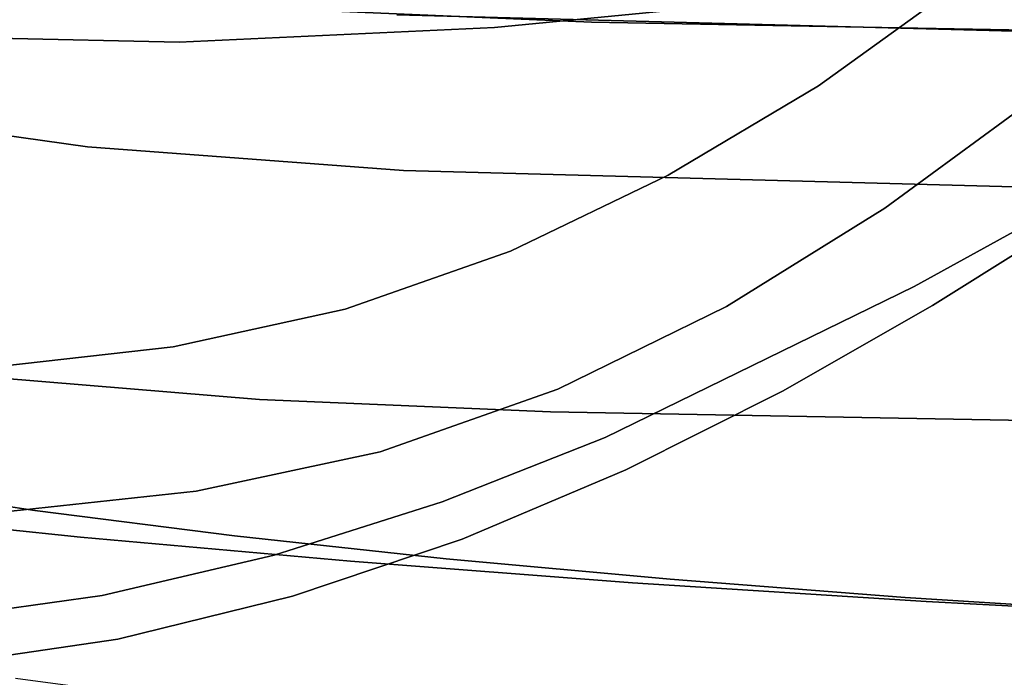
# Model space of a CAD drawing. Units: inches. Extents: x 1213 to 1360, y 813 to 890.
# Drawn here: x 1263 to 1264, y 838 to 839 of the extents above; entities that cross this region are included whole.
import ezdxf

# ---------------------------------------------------------------- set-up
doc = ezdxf.new("R2010")
doc.units = ezdxf.units.IN
doc.header["$MEASUREMENT"] = 0
doc.layers.add('A-FURN', color=7, linetype='Continuous')
doc.layers.add('A-FURN-ATTRIBUTE-T', color=7, linetype='Continuous')

# ---------------------------------------------------------------- blocks, each defined once
blk = doc.blocks.new('3_NALYFS')
for points, invisible_edges in [([(-10.08826, 3.07995, 4.56801), (-7.42691, 1.99753, 5.08919), (-9.94837, 3.49479, 5.1639), (-10.08826, 3.07995, 4.56801)], 14), ([(-10.44598, 2.26711, 20.53654), (-10.2905, 3.40461, 20.72382), (-10.474, 2.08114, 20.82098), (-10.44598, 2.26711, 20.53654)], 11), ([(-10.33449, 3.20637, 21.01545), (-10.474, 2.08114, 20.82098), (-10.2905, 3.40461, 20.72382), (-10.33449, 3.20637, 21.01545)], 11), ([(-10.37444, 2.99579, 21.29745), (-10.49931, 1.88248, 21.09653), (-10.33449, 3.20637, 21.01545), (-10.37444, 2.99579, 21.29745)], 11), ([(-10.49931, 1.88248, 21.09653), (-10.474, 2.08114, 20.82098), (-10.33449, 3.20637, 21.01545), (-10.49931, 1.88248, 21.09653)], 14), ([(-9.48683, 2.80485, 4.63118), (-7.46606, 2.00508, 5.06968), (-10.08826, 3.07995, 4.56801), (-9.48683, 2.80485, 4.63118)], 15), ([(-10.08826, 3.07995, 4.56801), (-7.46606, 2.00508, 5.06968), (-7.42691, 1.99753, 5.08919), (-10.08826, 3.07995, 4.56801)], 11), ([(-10.49931, 1.88248, 21.09653), (-10.37444, 2.99579, 21.29745), (-10.52207, 1.67159, 21.36287), (-10.49931, 1.88248, 21.09653)], 11), ([(-10.41074, 2.77342, 21.56987), (-10.52207, 1.67159, 21.36287), (-10.37444, 2.99579, 21.29745), (-10.41074, 2.77342, 21.56987)], 11), ([(-10.44378, 2.53899, 21.83297), (-10.54242, 1.44892, 21.61967), (-10.41074, 2.77342, 21.56987), (-10.44378, 2.53899, 21.83297)], 11), ([(-10.54242, 1.44892, 21.61967), (-10.52207, 1.67159, 21.36287), (-10.41074, 2.77342, 21.56987), (-10.54242, 1.44892, 21.61967)], 14), ([(-10.54242, 1.44892, 21.61967), (-10.44378, 2.53899, 21.83297), (-10.56052, 1.21495, 21.8666), (-10.54242, 1.44892, 21.61967)], 11), ([(-10.47369, 2.29286, 22.08573), (-10.56052, 1.21495, 21.8666), (-10.44378, 2.53899, 21.83297), (-10.47369, 2.29286, 22.08573)], 11), ([(-10.5973, 2.46313, 22.13987), (-10.65656, 2.05358, 22.5224), (-10.65992, 1.83117, 22.7052), (-10.5973, 2.46313, 22.13987)], 15), ([(-10.5973, 2.46313, 22.13987), (-10.65992, 1.83117, 22.7052), (-10.62413, 1.8232, 22.69884), (-10.5973, 2.46313, 22.13987)], 15), ([(-10.63473, 2.2733, 22.32529), (-10.65656, 2.05358, 22.5224), (-10.5973, 2.46313, 22.13987), (-10.63473, 2.2733, 22.32529)], 14), ([(-10.5973, 2.46313, 22.13987), (-10.62413, 1.8232, 22.69884), (-10.56172, 2.45365, 22.1345), (-10.5973, 2.46313, 22.13987)], 15), ([(-10.62413, 1.8232, 22.69884), (-10.57282, 1.79939, 22.67424), (-10.56172, 2.45365, 22.1345), (-10.62413, 1.8232, 22.69884)], 15), ([(-10.56172, 2.45365, 22.1345), (-10.57282, 1.79939, 22.67424), (-10.51101, 2.42608, 22.11273), (-10.56172, 2.45365, 22.1345)], 15), ([(-10.22613, 2.43649, 24.95912), (-10.33996, 2.14581, 24.99907), (-10.27444, 2.09442, 24.99779), (-10.22613, 2.43649, 24.95912)], 15), ([(-10.22613, 2.43649, 24.95912), (-10.27444, 2.09442, 24.99779), (-10.17253, 2.08051, 24.96457), (-10.22613, 2.43649, 24.95912)], 15), ([(-10.22613, 2.43649, 24.95912), (-10.17253, 2.08051, 24.96457), (-10.12482, 2.41332, 24.92667), (-10.22613, 2.43649, 24.95912)], 15), ([(-10.53912, 1.76553, 22.63528), (-10.51101, 2.42608, 22.11273), (-10.57282, 1.79939, 22.67424), (-10.53912, 1.76553, 22.63528)], 15), ([(-10.53912, 1.76553, 22.63528), (-10.47816, 2.3874, 22.07773), (-10.51101, 2.42608, 22.11273), (-10.53912, 1.76553, 22.63528)], 15), ([(-10.12482, 2.41332, 24.92667), (-10.17253, 2.08051, 24.96457), (-10.0839, 2.06518, 24.90501), (-10.12482, 2.41332, 24.92667)], 15), ([(-10.12482, 2.41332, 24.92667), (-10.0839, 2.06518, 24.90501), (-10.03692, 2.38946, 24.86743), (-10.12482, 2.41332, 24.92667)], 15), ([(-10.53912, 1.76553, 22.63528), (-10.50058, 2.03551, 22.32702), (-10.47816, 2.3874, 22.07773), (-10.53912, 1.76553, 22.63528)], 15), ([(-10.50058, 2.03551, 22.32702), (-10.47369, 2.29286, 22.08573), (-10.47816, 2.3874, 22.07773), (-10.50058, 2.03551, 22.32702)], 14), ([(-10.0839, 2.06518, 24.90501), (-10.01597, 2.04961, 24.82282), (-10.03692, 2.38946, 24.86743), (-10.0839, 2.06518, 24.90501)], 15), ([(-10.01597, 2.04961, 24.82282), (-9.9699, 2.36678, 24.78513), (-10.03692, 2.38946, 24.86743), (-10.01597, 2.04961, 24.82282)], 15), ([(-11.97892, 2.36816, 24.15927), (-10.11256, 2.02861, 24.19636), (-11.98983, 1.78691, 24.22042), (-11.97892, 2.36816, 24.15927)], 11), ([(-10.06817, 2.33976, 24.16252), (-10.11256, 2.02861, 24.19636), (-11.97892, 2.36816, 24.15927), (-10.06817, 2.33976, 24.16252)], 14), ([(-9.97325, 2.03493, 24.72464), (-9.9699, 2.36678, 24.78513), (-10.01597, 2.04961, 24.82282), (-9.97325, 2.03493, 24.72464)], 15), ([(-9.77831, 2.01605, 15.33299), (-10.33105, 2.11728, 15.32846), (-9.72866, 2.34543, 15.323), (-9.77831, 2.01605, 15.33299)], 11), ([(-10.06817, 2.33976, 24.16252), (-10.07617, 2.21222, 24.17735), (-10.11256, 2.02861, 24.19636), (-10.06817, 2.33976, 24.16252)], 11), ([(-10.53904, 1.58697, 21.38896), (-10.57891, 1.54658, 21.35138), (-10.44321, 2.32608, 20.34501), (-10.53904, 1.58697, 21.38896)], 15), ([(-10.44321, 2.32608, 20.34501), (-10.57891, 1.54658, 21.35138), (-10.48581, 2.2818, 20.3143), (-10.44321, 2.32608, 20.34501)], 15), ([(-10.53904, 1.58697, 21.38896), (-10.44321, 2.32608, 20.34501), (-10.474, 2.08114, 20.82098), (-10.53904, 1.58697, 21.38896)], 15), ([(-10.44598, 2.26711, 20.53654), (-10.474, 2.08114, 20.82098), (-10.44321, 2.32608, 20.34501), (-10.44598, 2.26711, 20.53654)], 14), ([(-10.50058, 2.03551, 22.32702), (-10.57652, 0.97013, 22.10333), (-10.47369, 2.29286, 22.08573), (-10.50058, 2.03551, 22.32702)], 11), ([(-10.57652, 0.97013, 22.10333), (-10.56052, 1.21495, 21.8666), (-10.47369, 2.29286, 22.08573), (-10.57652, 0.97013, 22.10333)], 14), ([(-10.63473, 2.2733, 22.32529), (-10.88891, 2.26825, 22.34824), (-10.65656, 2.05358, 22.5224), (-10.63473, 2.2733, 22.32529)], 11), ([(-10.63859, 1.52435, 21.32763), (-10.54741, 2.25919, 20.29438), (-10.48581, 2.2818, 20.3143), (-10.63859, 1.52435, 21.32763)], 15), ([(-10.63859, 1.52435, 21.32763), (-10.48581, 2.2818, 20.3143), (-10.57891, 1.54658, 21.35138), (-10.63859, 1.52435, 21.32763)], 15), ([(-10.63859, 1.52435, 21.32763), (-10.66729, 1.9033, 20.83722), (-10.54741, 2.25919, 20.29438), (-10.63859, 1.52435, 21.32763)], 15), ([(-10.66729, 1.9033, 20.83722), (-10.6412, 2.10042, 20.54919), (-10.54741, 2.25919, 20.29438), (-10.66729, 1.9033, 20.83722)], 14), ([(-10.58305, 2.18882, 15.9652), (-10.55851, 2.01415, 15.96102), (-10.00118, 2.25306, 16.42905), (-10.58305, 2.18882, 15.9652)], 14), ([(-10.00118, 2.25306, 16.42905), (-10.55851, 2.01415, 15.96102), (-10.00825, 1.9374, 16.40694), (-10.00118, 2.25306, 16.42905)], 11), ([(-10.00825, 1.9374, 16.40694), (-9.98596, 2.16708, 16.43752), (-10.00118, 2.25306, 16.42905), (-10.00825, 1.9374, 16.40694)], 11), ([(-10.11256, 2.02861, 24.19636), (-10.07617, 2.21222, 24.17735), (-10.03953, 2.2077, 24.18583), (-10.11256, 2.02861, 24.19636)], 15), ([(-10.11256, 2.02861, 24.19636), (-10.03953, 2.2077, 24.18583), (-10.10544, 1.96559, 24.20341), (-10.11256, 2.02861, 24.19636)], 15), ([(-10.10544, 1.96559, 24.20341), (-10.03953, 2.2077, 24.18583), (-10.06839, 1.96307, 24.21172), (-10.10544, 1.96559, 24.20341)], 15), ([(-9.98599, 2.20331, 24.21836), (-10.06839, 1.96307, 24.21172), (-10.03953, 2.2077, 24.18583), (-9.98599, 2.20331, 24.21836)], 15), ([(-9.98599, 2.20331, 24.21836), (-10.01433, 1.96145, 24.24417), (-10.06839, 1.96307, 24.21172), (-9.98599, 2.20331, 24.21836)], 15), ([(-9.98599, 2.20331, 24.21836), (-9.94962, 2.20351, 24.26949), (-10.01433, 1.96145, 24.24417), (-9.98599, 2.20331, 24.21836)], 15), ([(-9.94962, 2.20351, 24.26949), (-9.97777, 1.96333, 24.29546), (-10.01433, 1.96145, 24.24417), (-9.94962, 2.20351, 24.26949)], 15), ([(-10.58305, 2.18882, 15.9652), (-10.60383, 2.17852, 15.94187), (-10.55851, 2.01415, 15.96102), (-10.58305, 2.18882, 15.9652)], 11), ([(-10.63882, 2.17481, 15.846), (-10.54956, 1.8117, 15.90409), (-10.62445, 2.17627, 15.90891), (-10.63882, 2.17481, 15.846)], 15), ([(-10.62834, 2.17608, 15.78216), (-10.60209, 1.99858, 15.78451), (-10.63882, 2.17481, 15.846), (-10.62834, 2.17608, 15.78216)], 14), ([(-10.62834, 2.17608, 15.78216), (-10.47481, 2.10475, 15.42751), (-10.60209, 1.99858, 15.78451), (-10.62834, 2.17608, 15.78216)], 11), ([(-10.60383, 2.17852, 15.94187), (-10.62445, 2.17627, 15.90891), (-10.53204, 1.81693, 15.93439), (-10.60383, 2.17852, 15.94187)], 15), ([(-10.53204, 1.81693, 15.93439), (-10.62445, 2.17627, 15.90891), (-10.54956, 1.8117, 15.90409), (-10.53204, 1.81693, 15.93439)], 15), ([(-10.60383, 2.17852, 15.94187), (-10.53204, 1.81693, 15.93439), (-10.55851, 2.01415, 15.96102), (-10.60383, 2.17852, 15.94187)], 15), ([(-10.63882, 2.17481, 15.846), (-10.60209, 1.99858, 15.78451), (-10.56286, 1.80791, 15.84701), (-10.63882, 2.17481, 15.846)], 15), ([(-10.63882, 2.17481, 15.846), (-10.56286, 1.80791, 15.84701), (-10.54956, 1.8117, 15.90409), (-10.63882, 2.17481, 15.846)], 15), ([(-9.98596, 2.16708, 16.43752), (-10.00825, 1.9374, 16.40694), (-9.98528, 1.83824, 16.41324), (-9.98596, 2.16708, 16.43752)], 15), ([(-11.76428, 1.57888, 25.05159), (-10.36377, 1.85762, 25.02783), (-11.75, 2.14525, 24.9991), (-11.76428, 1.57888, 25.05159)], 11), ([(-10.36377, 1.85762, 25.02783), (-10.33996, 2.14581, 24.99907), (-11.75, 2.14525, 24.9991), (-10.36377, 1.85762, 25.02783)], 14), ([(-10.39817, 1.85686, 15.37601), (-10.43108, 2.13489, 15.36347), (-10.38487, 2.13694, 15.33708), (-10.39817, 1.85686, 15.37601)], 15), ([(-10.35176, 1.86518, 15.34777), (-10.39817, 1.85686, 15.37601), (-10.38487, 2.13694, 15.33708), (-10.35176, 1.86518, 15.34777)], 15), ([(-10.35176, 1.86518, 15.34777), (-10.38487, 2.13694, 15.33708), (-10.31119, 1.9435, 15.33461), (-10.35176, 1.86518, 15.34777)], 15), ([(-10.33105, 2.11728, 15.32846), (-10.31119, 1.9435, 15.33461), (-10.38487, 2.13694, 15.33708), (-10.33105, 2.11728, 15.32846)], 14), ([(-10.33996, 2.14581, 24.99907), (-10.36377, 1.85762, 25.02783), (-10.27444, 2.09442, 24.99779), (-10.33996, 2.14581, 24.99907)], 14), ([(-10.47481, 2.10475, 15.42751), (-10.46563, 2.13396, 15.40404), (-10.45474, 1.92034, 15.43771), (-10.47481, 2.10475, 15.42751)], 11), ([(-10.46563, 2.13396, 15.40404), (-10.43108, 2.13489, 15.36347), (-10.43213, 1.85184, 15.419), (-10.46563, 2.13396, 15.40404)], 15), ([(-10.46563, 2.13396, 15.40404), (-10.43213, 1.85184, 15.419), (-10.45474, 1.92034, 15.43771), (-10.46563, 2.13396, 15.40404)], 15), ([(-10.43213, 1.85184, 15.419), (-10.43108, 2.13489, 15.36347), (-10.39817, 1.85686, 15.37601), (-10.43213, 1.85184, 15.419)], 15), ([(-10.31119, 1.9435, 15.33461), (-10.33105, 2.11728, 15.32846), (-9.77831, 2.01605, 15.33299), (-10.31119, 1.9435, 15.33461)], 14), ([(-10.45474, 1.92034, 15.43771), (-10.60209, 1.99858, 15.78451), (-10.47481, 2.10475, 15.42751), (-10.45474, 1.92034, 15.43771)], 11), ([(-10.30332, 1.64611, 25.03957), (-10.27444, 2.09442, 24.99779), (-10.36377, 1.85762, 25.02783), (-10.30332, 1.64611, 25.03957)], 15), ([(-10.30332, 1.64611, 25.03957), (-10.20138, 1.63974, 25.00582), (-10.27444, 2.09442, 24.99779), (-10.30332, 1.64611, 25.03957)], 15), ([(-10.27444, 2.09442, 24.99779), (-10.20138, 1.63974, 25.00582), (-10.17253, 2.08051, 24.96457), (-10.27444, 2.09442, 24.99779)], 15), ([(-10.49931, 1.88248, 21.09653), (-10.53904, 1.58697, 21.38896), (-10.474, 2.08114, 20.82098), (-10.49931, 1.88248, 21.09653)], 11), ([(-10.1126, 1.63172, 24.94599), (-10.17253, 2.08051, 24.96457), (-10.20138, 1.63974, 25.00582), (-10.1126, 1.63172, 24.94599)], 15), ([(-10.1126, 1.63172, 24.94599), (-10.0839, 2.06518, 24.90501), (-10.17253, 2.08051, 24.96457), (-10.1126, 1.63172, 24.94599)], 15), ([(-10.1126, 1.63172, 24.94599), (-10.04433, 1.62259, 24.86379), (-10.0839, 2.06518, 24.90501), (-10.1126, 1.63172, 24.94599)], 15), ([(-10.04433, 1.62259, 24.86379), (-10.01597, 2.04961, 24.82282), (-10.0839, 2.06518, 24.90501), (-10.04433, 1.62259, 24.86379)], 15), ([(-10.00107, 1.61305, 24.7658), (-10.01597, 2.04961, 24.82282), (-10.04433, 1.62259, 24.86379), (-10.00107, 1.61305, 24.7658)], 15), ([(-9.97325, 2.03493, 24.72464), (-10.01597, 2.04961, 24.82282), (-10.00107, 1.61305, 24.7658), (-9.97325, 2.03493, 24.72464)], 15), ([(-10.11256, 2.02861, 24.19636), (-10.13603, 1.71419, 24.22726), (-11.98983, 1.78691, 24.22042), (-10.11256, 2.02861, 24.19636)], 14), ([(-10.57652, 0.97013, 22.10333), (-10.50058, 2.03551, 22.32702), (-10.59056, 0.71493, 22.32952), (-10.57652, 0.97013, 22.10333)], 11), ([(-10.52462, 1.76677, 22.55628), (-10.59056, 0.71493, 22.32952), (-10.50058, 2.03551, 22.32702), (-10.52462, 1.76677, 22.55628)], 11), ([(-10.52462, 1.76677, 22.55628), (-10.50058, 2.03551, 22.32702), (-10.53912, 1.76553, 22.63528), (-10.52462, 1.76677, 22.55628)], 14), ([(-10.11256, 2.02861, 24.19636), (-10.10544, 1.96559, 24.20341), (-10.13603, 1.71419, 24.22726), (-10.11256, 2.02861, 24.19636)], 11), ([(-9.97325, 2.03493, 24.72464), (-10.00107, 1.61305, 24.7658), (-9.97697, 1.79864, 24.64197), (-9.97325, 2.03493, 24.72464)], 15), ([(-10.51855, 1.84274, 15.95657), (-10.55851, 2.01415, 15.96102), (-10.53204, 1.81693, 15.93439), (-10.51855, 1.84274, 15.95657)], 14), ([(-10.55851, 2.01415, 15.96102), (-10.51855, 1.84274, 15.95657), (-10.00825, 1.9374, 16.40694), (-10.55851, 2.01415, 15.96102)], 14), ([(-10.31119, 1.9435, 15.33461), (-9.77831, 2.01605, 15.33299), (-10.27386, 1.77226, 15.34304), (-10.31119, 1.9435, 15.33461)], 11), ([(-9.77831, 2.01605, 15.33299), (-9.8092, 1.68842, 15.34811), (-10.27386, 1.77226, 15.34304), (-9.77831, 2.01605, 15.33299)], 14), ([(-10.60209, 1.99858, 15.78451), (-10.55947, 1.82471, 15.78837), (-10.56286, 1.80791, 15.84701), (-10.60209, 1.99858, 15.78451)], 14), ([(-10.60209, 1.99858, 15.78451), (-10.45474, 1.92034, 15.43771), (-10.55947, 1.82471, 15.78837), (-10.60209, 1.99858, 15.78451)], 11), ([(-10.10544, 1.96559, 24.20341), (-10.12395, 1.6894, 24.23015), (-10.13603, 1.71419, 24.22726), (-10.10544, 1.96559, 24.20341)], 15), ([(-10.10544, 1.96559, 24.20341), (-10.06839, 1.96307, 24.21172), (-10.12395, 1.6894, 24.23015), (-10.10544, 1.96559, 24.20341)], 15), ([(-10.12395, 1.6894, 24.23015), (-10.06839, 1.96307, 24.21172), (-10.08668, 1.68843, 24.23833), (-10.12395, 1.6894, 24.23015)], 15), ([(-10.01433, 1.96145, 24.24417), (-10.08668, 1.68843, 24.23833), (-10.06839, 1.96307, 24.21172), (-10.01433, 1.96145, 24.24417)], 15), ([(-10.01433, 1.96145, 24.24417), (-10.03234, 1.68891, 24.27073), (-10.08668, 1.68843, 24.23833), (-10.01433, 1.96145, 24.24417)], 15), ([(-10.01433, 1.96145, 24.24417), (-9.97777, 1.96333, 24.29546), (-10.03234, 1.68891, 24.27073), (-10.01433, 1.96145, 24.24417)], 15), ([(-10.03234, 1.68891, 24.27073), (-9.97777, 1.96333, 24.29546), (-9.99571, 1.69195, 24.32216), (-10.03234, 1.68891, 24.27073)], 15), ([(-9.97777, 1.96333, 24.29546), (-9.98122, 1.72091, 24.3816), (-9.99571, 1.69195, 24.32216), (-9.97777, 1.96333, 24.29546)], 15), ([(-10.27386, 1.77226, 15.34304), (-10.35176, 1.86518, 15.34777), (-10.31119, 1.9435, 15.33461), (-10.27386, 1.77226, 15.34304)], 11), ([(-10.51855, 1.84274, 15.95657), (-10.46538, 1.67563, 15.9524), (-10.00825, 1.9374, 16.40694), (-10.51855, 1.84274, 15.95657)], 14), ([(-10.00825, 1.9374, 16.40694), (-10.46538, 1.67563, 15.9524), (-9.9936, 1.6235, 16.37476), (-10.00825, 1.9374, 16.40694)], 11), ([(-10.00825, 1.9374, 16.40694), (-9.9936, 1.6235, 16.37476), (-9.98528, 1.83824, 16.41324), (-10.00825, 1.9374, 16.40694)], 14), ([(-10.45474, 1.92034, 15.43771), (-10.41562, 1.73736, 15.45035), (-10.55947, 1.82471, 15.78837), (-10.45474, 1.92034, 15.43771)], 14), ([(-10.41562, 1.73736, 15.45035), (-10.45474, 1.92034, 15.43771), (-10.43213, 1.85184, 15.419), (-10.41562, 1.73736, 15.45035)], 14), ([(-10.69053, 1.69305, 21.11551), (-10.66729, 1.9033, 20.83722), (-10.63859, 1.52435, 21.32763), (-10.69053, 1.69305, 21.11551)], 14), ([(-10.49931, 1.88248, 21.09653), (-10.52207, 1.67159, 21.36287), (-10.53904, 1.58697, 21.38896), (-10.49931, 1.88248, 21.09653)], 14), ([(-10.35176, 1.86518, 15.34777), (-10.32647, 1.6084, 15.39237), (-10.39817, 1.85686, 15.37601), (-10.35176, 1.86518, 15.34777)], 15), ([(-10.35176, 1.86518, 15.34777), (-10.27386, 1.77226, 15.34304), (-10.28152, 1.6231, 15.36269), (-10.35176, 1.86518, 15.34777)], 15), ([(-10.35176, 1.86518, 15.34777), (-10.28152, 1.6231, 15.36269), (-10.32647, 1.6084, 15.39237), (-10.35176, 1.86518, 15.34777)], 15), ([(-10.36377, 1.85762, 25.02783), (-11.76428, 1.57888, 25.05159), (-10.37591, 1.56792, 25.05243), (-10.36377, 1.85762, 25.02783)], 11), ([(-10.35901, 1.59931, 15.43697), (-10.43213, 1.85184, 15.419), (-10.39817, 1.85686, 15.37601), (-10.35901, 1.59931, 15.43697)], 15), ([(-10.35901, 1.59931, 15.43697), (-10.39817, 1.85686, 15.37601), (-10.32647, 1.6084, 15.39237), (-10.35901, 1.59931, 15.43697)], 15), ([(-10.37591, 1.56792, 25.05243), (-10.30332, 1.64611, 25.03957), (-10.36377, 1.85762, 25.02783), (-10.37591, 1.56792, 25.05243)], 11), ([(-10.46538, 1.67563, 15.9524), (-10.51855, 1.84274, 15.95657), (-10.53204, 1.81693, 15.93439), (-10.46538, 1.67563, 15.9524)], 14), ([(-10.35901, 1.59931, 15.43697), (-10.41562, 1.73736, 15.45035), (-10.43213, 1.85184, 15.419), (-10.35901, 1.59931, 15.43697)], 15), ([(-9.96174, 1.51161, 16.37982), (-9.98528, 1.83824, 16.41324), (-9.9936, 1.6235, 16.37476), (-9.96174, 1.51161, 16.37982)], 15), ([(-10.66881, 1.17508, 23.16204), (-10.62413, 1.8232, 22.69884), (-10.65992, 1.83117, 22.7052), (-10.66881, 1.17508, 23.16204)], 15), ([(-10.66881, 1.17508, 23.16204), (-10.61689, 1.15508, 23.135), (-10.62413, 1.8232, 22.69884), (-10.66881, 1.17508, 23.16204)], 15), ([(-10.62413, 1.8232, 22.69884), (-10.61689, 1.15508, 23.135), (-10.57282, 1.79939, 22.67424), (-10.62413, 1.8232, 22.69884)], 15), ([(-10.55947, 1.82471, 15.78837), (-10.50262, 1.6558, 15.7929), (-10.56286, 1.80791, 15.84701), (-10.55947, 1.82471, 15.78837)], 14), ([(-10.55947, 1.82471, 15.78837), (-10.41562, 1.73736, 15.45035), (-10.50262, 1.6558, 15.7929), (-10.55947, 1.82471, 15.78837)], 11), ([(-10.40503, 1.48024, 15.92855), (-10.53204, 1.81693, 15.93439), (-10.54956, 1.8117, 15.90409), (-10.40503, 1.48024, 15.92855)], 15), ([(-10.40503, 1.48024, 15.92855), (-10.46538, 1.67563, 15.9524), (-10.53204, 1.81693, 15.93439), (-10.40503, 1.48024, 15.92855)], 15), ([(-10.41839, 1.47333, 15.90069), (-10.54956, 1.8117, 15.90409), (-10.56286, 1.80791, 15.84701), (-10.41839, 1.47333, 15.90069)], 15), ([(-10.4285, 1.46759, 15.84943), (-10.41839, 1.47333, 15.90069), (-10.56286, 1.80791, 15.84701), (-10.4285, 1.46759, 15.84943)], 15), ([(-10.4285, 1.46759, 15.84943), (-10.56286, 1.80791, 15.84701), (-10.50262, 1.6558, 15.7929), (-10.4285, 1.46759, 15.84943)], 15), ([(-10.40503, 1.48024, 15.92855), (-10.54956, 1.8117, 15.90409), (-10.41839, 1.47333, 15.90069), (-10.40503, 1.48024, 15.92855)], 15), ([(-10.57282, 1.79939, 22.67424), (-10.61689, 1.15508, 23.135), (-10.58248, 1.12626, 23.09249), (-10.57282, 1.79939, 22.67424)], 15), ([(-10.53912, 1.76553, 22.63528), (-10.57282, 1.79939, 22.67424), (-10.58248, 1.12626, 23.09249), (-10.53912, 1.76553, 22.63528)], 15), ([(-9.97697, 1.79864, 24.64197), (-10.00107, 1.61305, 24.7658), (-9.98856, 1.52694, 24.66609), (-9.97697, 1.79864, 24.64197)], 11), ([(-9.97697, 1.79864, 24.64197), (-9.98856, 1.52694, 24.66609), (-9.98122, 1.72091, 24.3816), (-9.97697, 1.79864, 24.64197)], 14), ([(-11.98983, 1.78691, 24.22042), (-10.13603, 1.71419, 24.22726), (-12.00825, 1.20516, 24.26983), (-11.98983, 1.78691, 24.22042)], 11), ([(-10.54596, 1.48637, 22.77284), (-10.60281, 0.44981, 22.54486), (-10.52462, 1.76677, 22.55628), (-10.54596, 1.48637, 22.77284)], 11), ([(-10.60281, 0.44981, 22.54486), (-10.59056, 0.71493, 22.32952), (-10.52462, 1.76677, 22.55628), (-10.60281, 0.44981, 22.54486)], 14), ([(-10.53912, 1.76553, 22.63528), (-10.58248, 1.12626, 23.09249), (-10.54596, 1.48637, 22.77284), (-10.53912, 1.76553, 22.63528)], 15), ([(-10.52462, 1.76677, 22.55628), (-10.53912, 1.76553, 22.63528), (-10.54596, 1.48637, 22.77284), (-10.52462, 1.76677, 22.55628)], 11), ([(-10.21624, 1.60757, 15.3541), (-10.28152, 1.6231, 15.36269), (-10.27386, 1.77226, 15.34304), (-10.21624, 1.60757, 15.3541)], 11), ([(-10.27386, 1.77226, 15.34304), (-9.8092, 1.68842, 15.34811), (-10.21624, 1.60757, 15.3541), (-10.27386, 1.77226, 15.34304)], 11), ([(-10.35353, 1.5605, 15.46366), (-10.50262, 1.6558, 15.7929), (-10.41562, 1.73736, 15.45035), (-10.35353, 1.5605, 15.46366)], 11), ([(-10.41562, 1.73736, 15.45035), (-10.35901, 1.59931, 15.43697), (-10.35353, 1.5605, 15.46366), (-10.41562, 1.73736, 15.45035)], 11), ([(-9.99789, 1.09176, 24.4332), (-10.00616, 1.37894, 24.34938), (-9.98122, 1.72091, 24.3816), (-9.99789, 1.09176, 24.4332)], 11), ([(-9.98122, 1.72091, 24.3816), (-10.00616, 1.37894, 24.34938), (-9.99571, 1.69195, 24.32216), (-9.98122, 1.72091, 24.3816)], 15), ([(-9.98122, 1.72091, 24.3816), (-9.98856, 1.52694, 24.66609), (-9.99789, 1.09176, 24.4332), (-9.98122, 1.72091, 24.3816)], 11), ([(-10.1529, 1.08333, 24.27858), (-12.00825, 1.20516, 24.26983), (-10.13603, 1.71419, 24.22726), (-10.1529, 1.08333, 24.27858)], 11), ([(-10.13603, 1.71419, 24.22726), (-10.13464, 1.3742, 24.25735), (-10.1529, 1.08333, 24.27858), (-10.13603, 1.71419, 24.22726)], 11), ([(-10.13464, 1.3742, 24.25735), (-10.13603, 1.71419, 24.22726), (-10.12395, 1.6894, 24.23015), (-10.13464, 1.3742, 24.25735)], 15), ([(-10.71113, 1.47017, 21.38369), (-10.69053, 1.69305, 21.11551), (-10.63859, 1.52435, 21.32763), (-10.71113, 1.47017, 21.38369)], 14), ([(-10.14076, 1.45078, 15.3673), (-10.21624, 1.60757, 15.3541), (-9.8092, 1.68842, 15.34811), (-10.14076, 1.45078, 15.3673)], 14), ([(-9.82993, 1.35927, 15.37217), (-10.14076, 1.45078, 15.3673), (-9.8092, 1.68842, 15.34811), (-9.82993, 1.35927, 15.37217)], 11), ([(-10.13464, 1.3742, 24.25735), (-10.12395, 1.6894, 24.23015), (-10.08668, 1.68843, 24.23833), (-10.13464, 1.3742, 24.25735)], 15), ([(-10.13464, 1.3742, 24.25735), (-10.08668, 1.68843, 24.23833), (-10.09727, 1.37408, 24.26547), (-10.13464, 1.3742, 24.25735)], 15), ([(-10.03234, 1.68891, 24.27073), (-10.04281, 1.37555, 24.29786), (-10.09727, 1.37408, 24.26547), (-10.03234, 1.68891, 24.27073)], 15), ([(-10.03234, 1.68891, 24.27073), (-10.09727, 1.37408, 24.26547), (-10.08668, 1.68843, 24.23833), (-10.03234, 1.68891, 24.27073)], 15), ([(-10.03234, 1.68891, 24.27073), (-9.99571, 1.69195, 24.32216), (-10.04281, 1.37555, 24.29786), (-10.03234, 1.68891, 24.27073)], 15), ([(-10.04281, 1.37555, 24.29786), (-9.99571, 1.69195, 24.32216), (-10.00616, 1.37894, 24.34938), (-10.04281, 1.37555, 24.29786)], 15), ([(-10.40144, 1.5136, 15.94911), (-10.46538, 1.67563, 15.9524), (-10.40503, 1.48024, 15.92855), (-10.40144, 1.5136, 15.94911)], 14), ([(-10.40144, 1.5136, 15.94911), (-9.9936, 1.6235, 16.37476), (-10.46538, 1.67563, 15.9524), (-10.40144, 1.5136, 15.94911)], 11), ([(-10.52207, 1.67159, 21.36287), (-10.54242, 1.44892, 21.61967), (-10.53904, 1.58697, 21.38896), (-10.52207, 1.67159, 21.36287)], 14), ([(-10.43381, 1.49285, 15.79717), (-10.4285, 1.46759, 15.84943), (-10.50262, 1.6558, 15.7929), (-10.43381, 1.49285, 15.79717)], 11), ([(-10.50262, 1.6558, 15.7929), (-10.35353, 1.5605, 15.46366), (-10.43381, 1.49285, 15.79717), (-10.50262, 1.6558, 15.7929)], 11), ([(-10.30332, 1.64611, 25.03957), (-10.37591, 1.56792, 25.05243), (-10.31457, 1.10625, 25.07663), (-10.30332, 1.64611, 25.03957)], 15), ([(-10.30332, 1.64611, 25.03957), (-10.31457, 1.10625, 25.07663), (-10.2127, 1.10294, 25.04269), (-10.30332, 1.64611, 25.03957)], 15), ([(-10.30332, 1.64611, 25.03957), (-10.2127, 1.10294, 25.04269), (-10.20138, 1.63974, 25.00582), (-10.30332, 1.64611, 25.03957)], 15), ([(-10.2127, 1.10294, 25.04269), (-10.12395, 1.09835, 24.98272), (-10.20138, 1.63974, 25.00582), (-10.2127, 1.10294, 25.04269)], 15), ([(-10.12395, 1.09835, 24.98272), (-10.1126, 1.63172, 24.94599), (-10.20138, 1.63974, 25.00582), (-10.12395, 1.09835, 24.98272)], 15), ([(-10.12395, 1.09835, 24.98272), (-10.05564, 1.09279, 24.90042), (-10.1126, 1.63172, 24.94599), (-10.12395, 1.09835, 24.98272)], 15), ([(-10.05564, 1.09279, 24.90042), (-10.04433, 1.62259, 24.86379), (-10.1126, 1.63172, 24.94599), (-10.05564, 1.09279, 24.90042)], 15), ([(-9.9936, 1.6235, 16.37476), (-10.40144, 1.5136, 15.94911), (-9.96349, 1.31305, 16.3312), (-9.9936, 1.6235, 16.37476)], 11), ([(-10.32647, 1.6084, 15.39237), (-10.28152, 1.6231, 15.36269), (-10.2357, 1.41635, 15.40786), (-10.32647, 1.6084, 15.39237)], 15), ([(-10.21624, 1.60757, 15.3541), (-10.19366, 1.43581, 15.37819), (-10.28152, 1.6231, 15.36269), (-10.21624, 1.60757, 15.3541)], 15), ([(-10.2357, 1.41635, 15.40786), (-10.28152, 1.6231, 15.36269), (-10.19366, 1.43581, 15.37819), (-10.2357, 1.41635, 15.40786)], 15), ([(-10.01225, 1.08668, 24.80237), (-10.04433, 1.62259, 24.86379), (-10.05564, 1.09279, 24.90042), (-10.01225, 1.08668, 24.80237)], 15), ([(-10.01225, 1.08668, 24.80237), (-10.00107, 1.61305, 24.7658), (-10.04433, 1.62259, 24.86379), (-10.01225, 1.08668, 24.80237)], 15), ([(-9.96349, 1.31305, 16.3312), (-9.96174, 1.51161, 16.37982), (-9.9936, 1.6235, 16.37476), (-9.96349, 1.31305, 16.3312)], 11), ([(-10.35901, 1.59931, 15.43697), (-10.32647, 1.6084, 15.39237), (-10.26649, 1.40394, 15.45194), (-10.35901, 1.59931, 15.43697)], 15), ([(-10.32647, 1.6084, 15.39237), (-10.2357, 1.41635, 15.40786), (-10.26649, 1.40394, 15.45194), (-10.32647, 1.6084, 15.39237)], 15), ([(-10.14076, 1.45078, 15.3673), (-10.19366, 1.43581, 15.37819), (-10.21624, 1.60757, 15.3541), (-10.14076, 1.45078, 15.3673)], 11), ([(-10.01225, 1.08668, 24.80237), (-9.98856, 1.52694, 24.66609), (-10.00107, 1.61305, 24.7658), (-10.01225, 1.08668, 24.80237)], 15), ([(-10.35901, 1.59931, 15.43697), (-10.26649, 1.40394, 15.45194), (-10.35353, 1.5605, 15.46366), (-10.35901, 1.59931, 15.43697)], 15), ([(-11.76428, 1.57888, 25.05159), (-11.78283, 1.01111, 25.08851), (-10.37591, 1.56792, 25.05243), (-11.76428, 1.57888, 25.05159)], 14), ([(-10.53904, 1.58697, 21.38896), (-10.59919, 0.72599, 22.25653), (-10.63689, 0.69079, 22.21313), (-10.53904, 1.58697, 21.38896)], 15), ([(-10.53904, 1.58697, 21.38896), (-10.63689, 0.69079, 22.21313), (-10.57891, 1.54658, 21.35138), (-10.53904, 1.58697, 21.38896)], 15), ([(-10.53904, 1.58697, 21.38896), (-10.56052, 1.21495, 21.8666), (-10.59919, 0.72599, 22.25653), (-10.53904, 1.58697, 21.38896)], 15), ([(-10.54242, 1.44892, 21.61967), (-10.56052, 1.21495, 21.8666), (-10.53904, 1.58697, 21.38896), (-10.54242, 1.44892, 21.61967)], 14), ([(-10.37591, 1.56792, 25.05243), (-11.78283, 1.01111, 25.08851), (-10.38643, 0.98761, 25.08959), (-10.37591, 1.56792, 25.05243)], 11), ([(-10.38643, 0.98761, 25.08959), (-10.31457, 1.10625, 25.07663), (-10.37591, 1.56792, 25.05243), (-10.38643, 0.98761, 25.08959)], 11), ([(-10.35353, 1.5605, 15.46366), (-10.27113, 1.39268, 15.47611), (-10.43381, 1.49285, 15.79717), (-10.35353, 1.5605, 15.46366)], 14), ([(-10.27113, 1.39268, 15.47611), (-10.35353, 1.5605, 15.46366), (-10.26649, 1.40394, 15.45194), (-10.27113, 1.39268, 15.47611)], 14), ([(-10.63859, 1.52435, 21.32763), (-10.57891, 1.54658, 21.35138), (-10.6948, 0.67028, 22.18565), (-10.63859, 1.52435, 21.32763)], 15), ([(-10.57891, 1.54658, 21.35138), (-10.63689, 0.69079, 22.21313), (-10.6948, 0.67028, 22.18565), (-10.57891, 1.54658, 21.35138)], 15), ([(-10.71113, 1.47017, 21.38369), (-10.63859, 1.52435, 21.32763), (-10.72927, 1.23517, 21.64144), (-10.71113, 1.47017, 21.38369)], 11), ([(-10.63859, 1.52435, 21.32763), (-10.6948, 0.67028, 22.18565), (-10.72927, 1.23517, 21.64144), (-10.63859, 1.52435, 21.32763)], 15), ([(-9.98856, 1.52694, 24.66609), (-10.01225, 1.08668, 24.80237), (-9.99896, 0.96241, 24.70259), (-9.98856, 1.52694, 24.66609)], 11), ([(-9.99896, 0.96241, 24.70259), (-9.99789, 1.09176, 24.4332), (-9.98856, 1.52694, 24.66609), (-9.99896, 0.96241, 24.70259)], 11), ([(-10.40144, 1.5136, 15.94911), (-10.40503, 1.48024, 15.92855), (-10.2513, 1.206, 15.9474), (-10.40144, 1.5136, 15.94911)], 11), ([(-10.40144, 1.5136, 15.94911), (-10.2513, 1.206, 15.9474), (-9.96349, 1.31305, 16.3312), (-10.40144, 1.5136, 15.94911)], 14), ([(-10.43381, 1.49285, 15.79717), (-10.35537, 1.33688, 15.80029), (-10.4285, 1.46759, 15.84943), (-10.43381, 1.49285, 15.79717)], 14), ([(-10.43381, 1.49285, 15.79717), (-10.27113, 1.39268, 15.47611), (-10.35537, 1.33688, 15.80029), (-10.43381, 1.49285, 15.79717)], 11), ([(-10.60281, 0.44981, 22.54486), (-10.54596, 1.48637, 22.77284), (-10.61338, 0.17529, 22.74868), (-10.60281, 0.44981, 22.54486)], 11), ([(-10.5647, 1.19402, 22.9752), (-10.61338, 0.17529, 22.74868), (-10.54596, 1.48637, 22.77284), (-10.5647, 1.19402, 22.9752)], 11), ([(-10.5647, 1.19402, 22.9752), (-10.54596, 1.48637, 22.77284), (-10.58248, 1.12626, 23.09249), (-10.5647, 1.19402, 22.9752)], 14), ([(-10.40503, 1.48024, 15.92855), (-10.41839, 1.47333, 15.90069), (-10.25474, 1.18357, 15.92702), (-10.40503, 1.48024, 15.92855)], 15), ([(-10.40503, 1.48024, 15.92855), (-10.25474, 1.18357, 15.92702), (-10.2513, 1.206, 15.9474), (-10.40503, 1.48024, 15.92855)], 15), ([(-10.4285, 1.46759, 15.84943), (-10.26434, 1.17648, 15.89957), (-10.41839, 1.47333, 15.90069), (-10.4285, 1.46759, 15.84943)], 15), ([(-10.26434, 1.17648, 15.89957), (-10.25474, 1.18357, 15.92702), (-10.41839, 1.47333, 15.90069), (-10.26434, 1.17648, 15.89957)], 15), ([(-10.4285, 1.46759, 15.84943), (-10.35537, 1.33688, 15.80029), (-10.2696, 1.17076, 15.85044), (-10.4285, 1.46759, 15.84943)], 15), ([(-10.4285, 1.46759, 15.84943), (-10.2696, 1.17076, 15.85044), (-10.26434, 1.17648, 15.89957), (-10.4285, 1.46759, 15.84943)], 15), ([(-10.14076, 1.45078, 15.3673), (-10.05173, 1.30132, 15.38193), (-10.19366, 1.43581, 15.37819), (-10.14076, 1.45078, 15.3673)], 14), ([(-10.05173, 1.30132, 15.38193), (-10.14076, 1.45078, 15.3673), (-9.82993, 1.35927, 15.37217), (-10.05173, 1.30132, 15.38193)], 14), ([(-10.12435, 1.23737, 15.4239), (-10.2357, 1.41635, 15.40786), (-10.19366, 1.43581, 15.37819), (-10.12435, 1.23737, 15.4239)], 15), ([(-10.05173, 1.30132, 15.38193), (-10.08623, 1.26017, 15.39539), (-10.19366, 1.43581, 15.37819), (-10.05173, 1.30132, 15.38193)], 15), ([(-10.08623, 1.26017, 15.39539), (-10.12435, 1.23737, 15.4239), (-10.19366, 1.43581, 15.37819), (-10.08623, 1.26017, 15.39539)], 15), ([(-10.15303, 1.22225, 15.46571), (-10.26649, 1.40394, 15.45194), (-10.2357, 1.41635, 15.40786), (-10.15303, 1.22225, 15.46571)], 15), ([(-10.15303, 1.22225, 15.46571), (-10.2357, 1.41635, 15.40786), (-10.12435, 1.23737, 15.4239), (-10.15303, 1.22225, 15.46571)], 15), ([(-10.17354, 1.23503, 15.48699), (-10.27113, 1.39268, 15.47611), (-10.26649, 1.40394, 15.45194), (-10.17354, 1.23503, 15.48699)], 14), ([(-10.15303, 1.22225, 15.46571), (-10.17354, 1.23503, 15.48699), (-10.26649, 1.40394, 15.45194), (-10.15303, 1.22225, 15.46571)], 15), ([(-10.17354, 1.23503, 15.48699), (-10.35537, 1.33688, 15.80029), (-10.27113, 1.39268, 15.47611), (-10.17354, 1.23503, 15.48699)], 11), ([(-10.13464, 1.3742, 24.25735), (-10.09727, 1.37408, 24.26547), (-10.1529, 1.08333, 24.27858), (-10.13464, 1.3742, 24.25735)], 15), ([(-10.09727, 1.37408, 24.26547), (-10.10304, 1.01776, 24.29175), (-10.1529, 1.08333, 24.27858), (-10.09727, 1.37408, 24.26547)], 15), ([(-10.09727, 1.37408, 24.26547), (-10.04281, 1.37555, 24.29786), (-10.10304, 1.01776, 24.29175), (-10.09727, 1.37408, 24.26547)], 15), ([(-10.04856, 1.01912, 24.32416), (-10.10304, 1.01776, 24.29175), (-10.04281, 1.37555, 24.29786), (-10.04856, 1.01912, 24.32416)], 15), ([(-10.01192, 1.02202, 24.37575), (-10.04856, 1.01912, 24.32416), (-10.00616, 1.37894, 24.34938), (-10.01192, 1.02202, 24.37575)], 15), ([(-10.04856, 1.01912, 24.32416), (-10.04281, 1.37555, 24.29786), (-10.00616, 1.37894, 24.34938), (-10.04856, 1.01912, 24.32416)], 15), ([(-10.01192, 1.02202, 24.37575), (-10.00616, 1.37894, 24.34938), (-9.99789, 1.09176, 24.4332), (-10.01192, 1.02202, 24.37575)], 15), ([(-9.85069, 1.02179, 15.41237), (-10.05173, 1.30132, 15.38193), (-9.82993, 1.35927, 15.37217), (-9.85069, 1.02179, 15.41237)], 10), ([(-10.27033, 1.18773, 15.80193), (-10.2696, 1.17076, 15.85044), (-10.35537, 1.33688, 15.80029), (-10.27033, 1.18773, 15.80193)], 11), ([(-10.35537, 1.33688, 15.80029), (-10.17354, 1.23503, 15.48699), (-10.27033, 1.18773, 15.80193), (-10.35537, 1.33688, 15.80029)], 11), ([(-9.96349, 1.31305, 16.3312), (-10.2513, 1.206, 15.9474), (-9.92401, 1.00742, 16.27472), (-9.96349, 1.31305, 16.3312)], 11), ([(-10.05173, 1.30132, 15.38193), (-9.96667, 1.0964, 15.41311), (-10.08623, 1.26017, 15.39539), (-10.05173, 1.30132, 15.38193)], 15), ([(-9.85069, 1.02179, 15.41237), (-9.84776, 1.01175, 15.41368), (-10.05173, 1.30132, 15.38193), (-9.85069, 1.02179, 15.41237)], 10), ([(-9.84776, 1.01175, 15.41368), (-9.83954, 0.98336, 15.41801), (-10.05173, 1.30132, 15.38193), (-9.84776, 1.01175, 15.41368)], 14), ([(-10.05173, 1.30132, 15.38193), (-9.83954, 0.98336, 15.41801), (-9.96667, 1.0964, 15.41311), (-10.05173, 1.30132, 15.38193)], 15), ([(-10.00043, 1.07254, 15.43935), (-10.12435, 1.23737, 15.4239), (-10.08623, 1.26017, 15.39539), (-10.00043, 1.07254, 15.43935)], 15), ([(-10.00043, 1.07254, 15.43935), (-10.08623, 1.26017, 15.39539), (-9.96667, 1.0964, 15.41311), (-10.00043, 1.07254, 15.43935)], 15), ([(-10.17354, 1.23503, 15.48699), (-10.0659, 1.08869, 15.49555), (-10.27033, 1.18773, 15.80193), (-10.17354, 1.23503, 15.48699)], 14), ([(-10.17354, 1.23503, 15.48699), (-10.15303, 1.22225, 15.46571), (-10.0659, 1.08869, 15.49555), (-10.17354, 1.23503, 15.48699)], 11), ([(-10.15303, 1.22225, 15.46571), (-10.12435, 1.23737, 15.4239), (-10.02677, 1.05588, 15.47717), (-10.15303, 1.22225, 15.46571)], 15), ([(-10.00043, 1.07254, 15.43935), (-10.02677, 1.05588, 15.47717), (-10.12435, 1.23737, 15.4239), (-10.00043, 1.07254, 15.43935)], 15), ([(-10.15303, 1.22225, 15.46571), (-10.02677, 1.05588, 15.47717), (-10.0659, 1.08869, 15.49555), (-10.15303, 1.22225, 15.46571)], 15), ([(-10.56052, 1.21495, 21.8666), (-10.57652, 0.97013, 22.10333), (-10.59919, 0.72599, 22.25653), (-10.56052, 1.21495, 21.8666)], 14), ([(-10.25474, 1.18357, 15.92702), (-10.0897, 0.91164, 15.94986), (-10.2513, 1.206, 15.9474), (-10.25474, 1.18357, 15.92702)], 13), ([(-10.0897, 0.91164, 15.94986), (-9.92401, 1.00742, 16.27472), (-10.2513, 1.206, 15.9474), (-10.0897, 0.91164, 15.94986)], 10), ([(-12.00825, 1.20516, 24.26983), (-10.1529, 1.08333, 24.27858), (-12.02709, 0.62283, 24.30633), (-12.00825, 1.20516, 24.26983)], 11), ([(-10.581, 0.89082, 23.16283), (-10.62235, -0.10766, 22.93898), (-10.5647, 1.19402, 22.9752), (-10.581, 0.89082, 23.16283)], 11), ([(-10.62235, -0.10766, 22.93898), (-10.61338, 0.17529, 22.74868), (-10.5647, 1.19402, 22.9752), (-10.62235, -0.10766, 22.93898)], 14), ([(-10.581, 0.89082, 23.16283), (-10.5647, 1.19402, 22.9752), (-10.58248, 1.12626, 23.09249), (-10.581, 0.89082, 23.16283)], 14), ([(-10.09211, 0.90313, 15.80431), (-10.10382, 0.89932, 15.84007), (-10.27033, 1.18773, 15.80193), (-10.09211, 0.90313, 15.80431)], 10), ([(-10.27033, 1.18773, 15.80193), (-10.10382, 0.89932, 15.84007), (-10.2696, 1.17076, 15.85044), (-10.27033, 1.18773, 15.80193)], 15), ([(-10.27033, 1.18773, 15.80193), (-10.0659, 1.08869, 15.49555), (-10.09211, 0.90313, 15.80431), (-10.27033, 1.18773, 15.80193)], 11), ([(-10.1074, 0.89952, 15.87776), (-10.26434, 1.17648, 15.89957), (-10.2696, 1.17076, 15.85044), (-10.1074, 0.89952, 15.87776)], 15), ([(-10.26434, 1.17648, 15.89957), (-10.10259, 0.9037, 15.9151), (-10.25474, 1.18357, 15.92702), (-10.26434, 1.17648, 15.89957)], 15), ([(-10.10259, 0.9037, 15.9151), (-10.26434, 1.17648, 15.89957), (-10.1074, 0.89952, 15.87776), (-10.10259, 0.9037, 15.9151)], 11), ([(-10.10259, 0.9037, 15.9151), (-10.0897, 0.91164, 15.94986), (-10.25474, 1.18357, 15.92702), (-10.10259, 0.9037, 15.9151)], 14), ([(-10.66881, 1.17508, 23.16204), (-10.64888, 0.45998, 23.52164), (-10.61689, 1.15508, 23.135), (-10.66881, 1.17508, 23.16204)], 15), ([(-10.1074, 0.89952, 15.87776), (-10.2696, 1.17076, 15.85044), (-10.10382, 0.89932, 15.84007), (-10.1074, 0.89952, 15.87776)], 11), ([(-10.61392, 0.43647, 23.47599), (-10.61689, 1.15508, 23.135), (-10.64888, 0.45998, 23.52164), (-10.61392, 0.43647, 23.47599)], 15), ([(-10.61392, 0.43647, 23.47599), (-10.58248, 1.12626, 23.09249), (-10.61689, 1.15508, 23.135), (-10.61392, 0.43647, 23.47599)], 15), ([(-10.61392, 0.43647, 23.47599), (-10.581, 0.89082, 23.16283), (-10.58248, 1.12626, 23.09249), (-10.61392, 0.43647, 23.47599)], 15)]:
    blk.add_3dface(points, dxfattribs=dict(invisible_edges=invisible_edges))
at = {"layer": 'A-FURN-ATTRIBUTE-T'}
blk.add_attdef('CAPTG', (0, 1), '', height=2.5, dxfattribs=at)
at = {"layer": 'A-FURN-ATTRIBUTE-T', "flags": 1}
for tag in ['CAPPN', 'CAPMG', 'CAPMC', 'CAPQT', 'CAPDH', 'CAPGC']:
    blk.add_attdef(tag, (0, 0), '', height=0.001, dxfattribs=at)

msp = doc.modelspace()

# ---------------------------------------------------------------- block references
at = {"layer": 'A-FURN', "rotation": 90}
msp.add_blockref('3_NALYFS', (1265.57726, 849.05618, -1.30157), dxfattribs=at)

doc.saveas('drawing.dxf')
